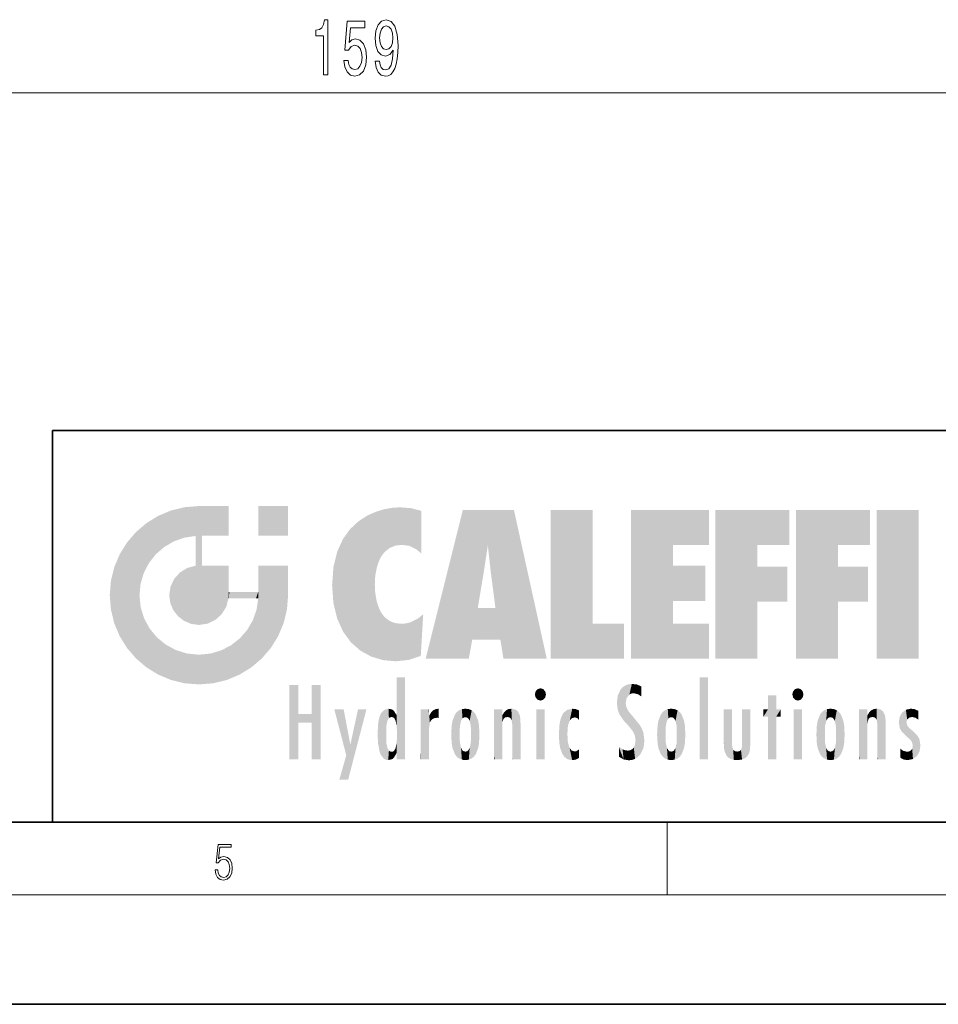
# Model space of a CAD drawing. Extents: x 0 to 420, y 0 to 297.
# Drawn here: x 228 to 279, y 0 to 54 of the extents above; entities that cross this region are included whole.
import ezdxf

# ---------------------------------------------------------------- set-up
doc = ezdxf.new("R2010")
doc.units = 0

msp = doc.modelspace()

# ---------------------------------------------------------------- linework, layer by layer
at = {"color": 150, "lineweight": 13}
msp.add_line((166.325, 50.017), (320.394, 50.017), dxfattribs=at)
at = {"color": 7, "lineweight": 35}
for p, q in [((230, 31.5), (230, 10)), ((230, 31.5), (410, 31.5)), ((20, 10), (410, 10)), ((230, 10), (410, 10)), ((0, 0), (420, 0))]:
    msp.add_line(p, q, dxfattribs=at)
at = {"color": 7, "lineweight": 13}
for p, q in [((263.75, 6), (263.75, 10)), ((414, 6), (16, 6))]:
    msp.add_line(p, q, dxfattribs=at)
at = {"color": 150, "lineweight": 13}
for points in [[(244.872, 51.017), (245.108, 51.017), (245.108, 54.039), (244.932, 54.039), (244.885, 53.775), (244.792, 53.598), (244.649, 53.494), (244.452, 53.46), (244.452, 53.153), (244.872, 53.153)], [(247.719, 51.761), (247.758, 51.419), (247.87, 51.156), (248.046, 50.991), (248.279, 50.931), (248.432, 50.961), (248.57, 51.039), (248.687, 51.173), (248.785, 51.363), (248.863, 51.601), (248.92, 51.895), (248.954, 52.232), (248.967, 52.621), (248.923, 53.231), (248.796, 53.676), (248.593, 53.944), (248.316, 54.039), (248.062, 53.961), (247.87, 53.754), (247.745, 53.434), (247.704, 53.032), (247.745, 52.617), (247.867, 52.301), (248.049, 52.102), (248.279, 52.037), (248.523, 52.12), (248.707, 52.37), (248.666, 51.89), (248.583, 51.549), (248.456, 51.346), (248.282, 51.281), (248.147, 51.311), (248.049, 51.406), (247.984, 51.558), (247.958, 51.761)], [(245.987, 51.8), (246.044, 51.445), (246.171, 51.169), (246.358, 50.996), (246.597, 50.931), (246.859, 51.009), (247.063, 51.22), (247.193, 51.558), (247.242, 51.99), (247.198, 52.392), (247.074, 52.707), (246.879, 52.911), (246.628, 52.984), (246.433, 52.932), (246.283, 52.79), (246.355, 53.598), (247.144, 53.598), (247.144, 53.952), (246.182, 53.952), (246.039, 52.362), (246.246, 52.362), (246.397, 52.565), (246.589, 52.638), (246.755, 52.591), (246.882, 52.452), (246.962, 52.241), (246.991, 51.968), (246.962, 51.696), (246.879, 51.484), (246.752, 51.35), (246.589, 51.303), (246.451, 51.333), (246.345, 51.432), (246.267, 51.588), (246.228, 51.8)], [(247.955, 53.036), (247.981, 53.304), (248.054, 53.516), (248.168, 53.65), (248.316, 53.697), (248.469, 53.65), (248.585, 53.516), (248.658, 53.308), (248.687, 53.04), (248.658, 52.768), (248.585, 52.565), (248.466, 52.439), (248.308, 52.396), (248.165, 52.439), (248.054, 52.565), (247.981, 52.764)]]:
    msp.add_lwpolyline(points, close=True, dxfattribs=at)
at = {"color": 7, "lineweight": 13}
msp.add_lwpolyline([(238.932, 7.376), (238.97, 7.142), (239.066, 6.967), (239.207, 6.858), (239.395, 6.819), (239.591, 6.867), (239.739, 6.992), (239.835, 7.195), (239.869, 7.467), (239.835, 7.732), (239.744, 7.935), (239.6, 8.063), (239.414, 8.11), (239.241, 8.077), (239.116, 7.985), (239.187, 8.616), (239.802, 8.616), (239.802, 8.764), (239.088, 8.764), (238.978, 7.771), (239.093, 7.771), (239.214, 7.912), (239.391, 7.963), (239.531, 7.926), (239.637, 7.826), (239.702, 7.668), (239.727, 7.459), (239.704, 7.25), (239.639, 7.097), (239.535, 7), (239.399, 6.967), (239.264, 6.995), (239.161, 7.078), (239.095, 7.206), (239.068, 7.376)], close=True, dxfattribs=at)
at = {"color": 114, "lineweight": 5}
for points in [[(235.788, 26.8), (236.129, 25.095), (236.491, 27.097), (236.653, 25.404)], [(237.244, 27.282), (236.491, 27.097), (237.235, 25.611), (236.653, 25.404)], [(237.244, 27.282), (237.235, 25.611), (238.038, 27.346), (237.862, 25.706)], [(238.214, 24.082), (238.038, 27.346), (238.038, 20.82), (237.862, 25.706)], [(238.159, 27.346), (238.077, 27.346), (238.214, 24.082), (238.038, 27.346)], [(238.345, 27.346), (238.159, 27.346), (238.227, 25.715), (238.214, 25.715)], [(238.214, 25.715), (238.159, 27.346), (238.214, 24.097), (238.214, 24.082)], [(238.345, 27.346), (238.227, 25.715), (238.853, 27.346), (238.941, 25.714)], [(239.654, 27.346), (238.853, 27.346), (239.394, 25.713), (238.941, 25.714)], [(239.654, 27.346), (239.394, 25.713), (239.634, 25.713), (239.561, 25.713)], [(239.654, 27.346), (239.634, 25.713), (239.669, 25.713)], [(239.669, 27.346), (239.654, 27.346), (239.669, 25.728), (239.669, 25.713)], [(239.669, 27.346), (239.669, 25.728), (239.669, 27.038), (239.669, 26.53)], [(239.669, 27.346), (239.669, 27.038), (239.669, 27.307), (239.669, 27.225)], [(242.933, 27.346), (242.933, 25.715), (241.302, 27.346), (241.302, 25.715)], [(242.933, 27.346), (241.302, 27.346), (242.933, 27.346)], [(247.283, 26.824), (247.492, 19.085), (247.761, 27.036)], [(247.492, 19.085), (247.692, 23.051), (247.761, 27.036), (247.714, 23.477)], [(247.761, 27.036), (247.714, 23.477), (247.789, 23.92)], [(248.225, 27.174), (247.761, 27.036), (247.873, 24.204), (247.789, 23.92)], [(248.225, 27.174), (247.873, 24.204), (248.112, 24.675), (247.988, 24.471)], [(248.225, 27.174), (248.112, 24.675), (248.686, 27.253), (248.263, 24.855)], [(248.263, 24.855), (248.51, 25.047), (248.686, 27.253), (248.814, 25.173)], [(248.686, 27.253), (248.814, 25.173), (249.078, 27.275), (249.179, 25.217)], [(249.078, 27.275), (249.179, 25.217), (249.676, 27.231), (249.594, 25.161)], [(249.676, 27.231), (249.594, 25.161), (249.967, 24.975)], [(250.249, 27.08), (249.676, 27.231), (250.249, 24.741), (249.967, 24.975)], [(250.249, 27.08), (250.249, 24.741), (250.249, 25.91), (250.249, 24.762)], [(250.249, 27.08), (250.249, 25.91), (250.249, 26.907), (250.249, 26.639)], [(250.249, 27.08), (250.249, 26.907), (250.249, 27.024)], [(252.851, 18.967), (252.524, 27.135), (250.485, 18.967)], [(255.329, 27.135), (252.524, 27.135), (254.067, 23.647), (253.898, 25.185)], [(253.898, 25.185), (252.524, 27.135), (253.042, 20.018), (252.851, 18.967)], [(255.329, 27.135), (254.067, 23.647), (254.09, 23.476), (254.075, 23.591)], [(255.329, 27.135), (254.09, 23.476), (254.212, 22.542), (254.124, 23.216)], [(255.329, 27.135), (254.212, 22.542), (254.315, 21.751), (254.313, 21.764)], [(255.329, 27.135), (254.315, 21.751), (254.754, 18.967), (254.585, 20.018)], [(255.329, 27.135), (254.754, 18.967), (257.132, 18.967)], [(257.346, 27.135), (259.644, 27.135), (257.346, 18.967), (259.644, 20.895)], [(264.062, 25.206), (261.764, 18.967), (266.033, 27.135), (261.764, 27.135)], [(264.062, 25.206), (266.033, 27.135), (266.033, 25.206)], [(268.689, 25.206), (266.391, 18.967), (270.446, 27.135), (266.391, 27.135)], [(268.689, 25.206), (270.446, 27.135), (270.446, 25.206)], [(273.118, 25.206), (270.82, 18.967), (274.876, 27.135), (270.82, 27.135)], [(273.118, 25.206), (274.876, 27.135), (274.876, 25.206)], [(277.548, 18.967), (275.249, 18.967), (277.548, 27.135), (275.249, 27.135)], [(277.548, 18.967), (277.548, 27.135), (277.548, 18.967)], [(235.147, 26.402), (235.297, 24.223), (235.788, 26.8)], [(235.297, 24.223), (235.673, 24.698), (235.788, 26.8), (236.129, 25.095)], [(246.34, 26.084), (246.384, 19.863), (246.795, 26.509), (246.902, 19.409)], [(246.795, 26.509), (246.902, 19.409), (247.283, 26.824), (247.492, 19.085)], [(235.147, 26.402), (234.576, 25.912), (234.836, 23.088), (234.774, 22.451)], [(235.147, 26.402), (234.836, 23.088), (235.297, 24.223), (235.014, 23.682)], [(245.944, 25.535), (245.954, 20.449), (246.34, 26.084), (246.384, 19.863)], [(234.576, 18.99), (234.576, 25.912), (234.087, 25.342)], [(235.147, 18.501), (234.774, 22.451), (234.576, 18.99), (234.576, 25.912)], [(238.038, 20.82), (237.862, 25.706), (237.862, 25.692)], [(238.038, 20.82), (237.862, 25.692), (237.862, 24.38), (237.862, 24.889)], [(238.214, 25.715), (238.214, 24.097), (238.214, 25.407), (238.214, 24.898)], [(238.214, 25.715), (238.214, 25.407), (238.214, 25.675), (238.214, 25.594)], [(245.63, 24.848), (245.954, 20.449), (245.944, 25.535)], [(233.689, 24.701), (234.087, 19.56), (234.087, 25.342), (234.576, 18.99)], [(253.898, 25.185), (253.042, 20.018), (253.352, 21.787), (253.346, 21.751)], [(253.898, 25.185), (253.352, 21.787), (253.394, 22.041), (253.365, 21.864)], [(253.898, 25.185), (253.394, 22.041), (253.658, 23.626), (253.478, 22.542)], [(253.898, 25.185), (253.658, 23.626), (253.78, 24.416), (253.662, 23.647)], [(264.062, 20.895), (261.764, 18.967), (264.062, 24.069), (264.062, 25.206)], [(266.391, 18.967), (268.689, 25.206), (268.689, 18.967), (268.689, 24.026)], [(270.82, 18.967), (273.118, 25.206), (273.118, 18.967), (273.118, 24.026)], [(233.392, 23.998), (233.689, 20.202), (233.689, 24.701), (234.087, 19.56)], [(238.038, 20.82), (237.862, 24.38), (237.862, 24.111), (237.862, 24.193)], [(245.423, 24.006), (245.628, 21.166), (245.63, 24.848), (245.954, 20.449)], [(233.207, 23.245), (233.392, 20.904), (233.392, 23.998), (233.689, 20.202)], [(236.999, 23.702), (237.218, 21.045), (237.399, 23.949), (237.607, 20.879)], [(237.399, 23.949), (237.607, 20.879), (237.862, 24.072)], [(238.038, 20.82), (237.862, 24.111), (237.607, 20.879), (237.862, 24.072)], [(238.518, 20.893), (238.249, 24.082), (238.038, 20.82), (238.214, 24.082)], [(238.518, 20.893), (238.488, 24.082), (238.249, 24.082), (238.322, 24.082)], [(238.518, 20.893), (238.942, 21.099), (238.488, 24.082), (238.941, 24.082)], [(239.656, 24.082), (238.941, 24.082), (239.289, 21.412), (238.942, 21.099)], [(239.656, 24.082), (239.289, 21.412), (239.659, 22.275), (239.536, 21.812)], [(239.669, 24.082), (239.656, 24.082), (239.669, 22.627), (239.659, 22.275)], [(239.669, 24.082), (239.669, 22.627), (239.669, 23.355), (239.669, 22.64)], [(239.669, 24.082), (239.669, 23.355), (239.669, 23.974), (239.669, 23.808)], [(239.669, 24.082), (239.669, 23.974), (239.669, 24.047)], [(241.499, 18.99), (241.423, 24.082), (241.302, 24.082), (241.341, 24.082)], [(241.499, 18.99), (241.302, 24.082), (241.302, 23.355), (241.302, 24.069)], [(241.423, 24.082), (241.499, 18.99), (241.609, 24.082), (241.988, 19.56)], [(241.609, 24.082), (241.988, 19.56), (242.117, 24.082), (242.386, 20.202)], [(242.117, 24.082), (242.386, 20.202), (242.918, 24.082), (242.683, 20.904)], [(242.918, 24.082), (242.683, 20.904), (242.869, 21.657)], [(242.869, 21.657), (242.933, 22.451), (242.918, 24.082), (242.933, 23.774)], [(242.918, 24.082), (242.933, 23.774), (242.933, 24.082), (242.933, 23.961)], [(242.933, 24.082), (242.933, 23.961), (242.933, 24.043)], [(245.349, 22.997), (245.421, 22.015), (245.423, 24.006), (245.628, 21.166)], [(264.062, 20.895), (264.062, 24.069), (264.062, 22.141)], [(264.062, 22.141), (264.062, 24.069), (265.831, 22.141), (265.831, 24.069)], [(268.689, 18.967), (268.689, 24.026), (268.689, 22.098), (270.334, 24.026)], [(268.689, 22.098), (270.334, 24.026), (270.334, 22.098)], [(273.118, 18.967), (273.118, 24.026), (273.118, 22.098), (274.763, 24.026)], [(273.118, 22.098), (274.763, 24.026), (274.763, 22.098)], [(233.143, 22.451), (233.207, 21.657), (233.207, 23.245), (233.392, 20.904)], [(236.48, 22.931), (236.631, 21.632), (236.685, 23.355), (236.888, 21.301)], [(236.685, 23.355), (236.888, 21.301), (236.999, 23.702), (237.218, 21.045)], [(241.499, 18.99), (241.302, 23.355), (241.302, 22.735), (241.302, 22.902)], [(242.933, 23.267), (242.933, 23.774), (242.933, 22.466), (242.933, 22.451)], [(236.407, 22.451), (236.466, 22.02), (236.48, 22.931), (236.631, 21.632)], [(241.499, 18.99), (241.302, 22.735), (241.302, 22.627), (241.302, 22.662)], [(248.14, 18.891), (247.714, 22.607), (247.492, 19.085), (247.692, 23.051)], [(235.03, 21.181), (234.84, 21.793), (235.147, 18.501), (234.774, 22.451)], [(239.669, 22.627), (239.659, 22.275), (239.708, 22.627), (239.673, 22.275)], [(240.476, 22.275), (239.708, 22.627), (239.673, 22.275)], [(240.476, 22.275), (239.977, 22.627), (239.708, 22.627), (239.79, 22.627)], [(240.476, 22.275), (240.985, 22.275), (239.977, 22.627), (240.485, 22.627)], [(241.287, 22.627), (240.485, 22.627), (241.172, 22.275), (240.985, 22.275)], [(241.287, 22.627), (241.172, 22.275), (241.293, 22.275), (241.253, 22.275)], [(241.499, 18.99), (241.302, 22.627), (241.198, 21.648), (241.293, 22.275)], [(241.287, 22.627), (241.293, 22.275), (241.302, 22.627)], [(247.87, 21.874), (247.788, 22.157), (248.14, 18.891), (247.714, 22.607)], [(241.499, 18.99), (241.198, 21.648), (240.929, 18.501), (240.991, 21.067)], [(248.14, 18.891), (247.982, 21.61), (247.87, 21.874)], [(254.585, 20.018), (253.4, 21.751), (253.042, 20.018), (253.346, 21.751)], [(254.585, 20.018), (254.223, 21.751), (253.4, 21.751), (254.084, 21.751)], [(254.585, 20.018), (254.315, 21.751), (254.223, 21.751), (254.285, 21.751)], [(235.331, 20.626), (235.03, 21.181), (235.788, 18.102), (235.147, 18.501)], [(248.14, 18.891), (248.25, 21.234), (247.982, 21.61), (248.103, 21.41)], [(248.83, 18.826), (248.25, 21.234), (248.14, 18.891)], [(248.83, 18.826), (248.782, 20.927), (248.25, 21.234), (248.489, 21.048)], [(250.217, 19.139), (250.046, 21.165), (250.216, 19.119), (249.649, 20.963)], [(250.347, 21.349), (250.351, 21.404), (250.217, 19.139), (250.046, 21.165)], [(250.347, 21.349), (250.217, 19.139), (250.325, 20.973), (250.283, 20.262)], [(250.347, 21.349), (250.325, 20.973), (250.341, 21.235)], [(235.331, 20.626), (235.788, 18.102), (235.73, 20.143)], [(240.682, 20.542), (240.285, 20.086), (240.929, 18.501), (240.287, 18.102)], [(240.682, 20.542), (240.929, 18.501), (240.991, 21.067)], [(248.83, 18.826), (249.54, 18.899), (248.782, 20.927), (249.134, 20.884)], [(249.54, 18.899), (249.407, 20.905), (249.134, 20.884)], [(250.216, 19.119), (249.649, 20.963), (249.54, 18.899), (249.407, 20.905)], [(257.346, 18.967), (259.644, 20.895), (261.368, 18.967), (261.368, 20.895)], [(264.062, 20.895), (266.033, 20.895), (261.764, 18.967), (266.033, 18.967)], [(235.73, 20.143), (235.788, 18.102), (236.213, 19.745), (236.491, 17.806)], [(239.81, 19.711), (240.287, 18.102), (240.285, 20.086)], [(236.213, 19.745), (236.491, 17.806), (236.767, 19.444), (237.244, 17.62)], [(239.269, 19.428), (239.585, 17.806), (239.81, 19.711), (240.287, 18.102)], [(236.767, 19.444), (237.244, 17.62), (237.38, 19.253), (238.038, 17.556)], [(237.38, 19.253), (238.038, 17.556), (238.038, 19.187), (238.832, 17.62)], [(238.038, 19.187), (238.832, 17.62), (238.674, 19.249)], [(238.674, 19.249), (238.832, 17.62), (239.269, 19.428), (239.585, 17.806)], [(248.903, 15.113), (248.891, 17.626), (248.892, 17.902), (248.892, 17.819)], [(248.903, 15.113), (248.892, 17.902), (248.915, 17.941), (248.893, 17.941)], [(248.903, 15.113), (248.915, 17.941), (248.907, 14.816)], [(248.95, 13.446), (248.907, 14.816), (249.232, 17.941), (248.915, 17.941)], [(248.95, 13.446), (249.232, 17.941), (249.054, 13.446)], [(249.303, 13.446), (249.054, 13.446), (249.303, 17.941), (249.232, 17.941)], [(249.351, 13.446), (249.303, 13.446), (249.351, 17.907), (249.351, 17.941)], [(249.303, 13.446), (249.303, 17.941), (249.351, 17.941)], [(249.351, 13.446), (249.351, 17.907), (249.351, 14.412), (249.351, 15.952)], [(265.982, 17.941), (265.982, 13.446), (265.524, 17.941), (265.524, 13.446)], [(265.982, 17.941), (265.524, 17.941), (265.982, 17.941)], [(243.495, 15.937), (243.495, 13.446), (243.495, 17.529), (243.008, 13.446)], [(243.495, 17.529), (243.008, 13.446), (243.008, 17.529)], [(244.719, 17.529), (244.231, 15.466), (244.231, 15.937), (243.495, 15.466)], [(244.719, 13.446), (244.231, 13.446), (244.719, 17.529), (244.231, 15.466)], [(244.719, 17.529), (244.231, 15.937), (244.231, 17.529)], [(248.903, 15.113), (248.888, 15.303), (248.891, 17.626), (248.889, 17.081)], [(256.521, 16.837), (256.631, 17.299), (256.479, 17.01), (256.521, 17.179)], [(256.521, 16.837), (256.936, 17.299), (256.631, 17.299), (256.786, 17.345)], [(256.521, 16.837), (257.088, 17.01), (256.936, 17.299), (257.046, 17.179)], [(261.383, 15.538), (261.305, 17.409), (261.126, 15.906), (261.184, 17.276)], [(261.383, 15.538), (261.466, 16.549), (261.305, 17.409), (261.455, 17.508)], [(261.617, 17.564), (261.455, 17.508), (261.519, 16.811), (261.466, 16.549)], [(261.617, 17.564), (261.519, 16.811), (261.802, 17.584), (261.668, 17.001)], [(261.668, 17.001), (261.775, 17.055), (261.802, 17.584), (261.9, 17.075)], [(261.802, 17.584), (261.9, 17.075), (262.072, 17.555), (262.144, 17.016)], [(262.072, 17.555), (262.144, 17.016), (262.319, 17.448), (262.319, 17.422)], [(262.317, 17.256), (262.318, 17.379), (262.144, 17.016), (262.319, 17.422)], [(270.655, 16.837), (270.765, 17.299), (270.613, 17.01), (270.655, 17.179)], [(270.655, 16.837), (271.07, 17.299), (270.765, 17.299), (270.92, 17.345)], [(270.655, 16.837), (271.223, 17.01), (271.07, 17.299), (271.18, 17.179)], [(248.888, 15.303), (248.883, 15.9), (248.889, 17.081)], [(256.521, 16.837), (256.936, 16.715), (257.088, 17.01), (257.046, 16.837)], [(256.521, 16.837), (256.631, 16.715), (256.936, 16.715), (256.786, 16.668)], [(261.035, 16.13), (261.03, 16.944), (260.979, 16.538)], [(261.035, 16.13), (261.126, 15.906), (261.03, 16.944), (261.184, 17.276)], [(262.317, 17.256), (262.144, 17.016), (262.315, 16.958), (262.314, 16.901)], [(269.728, 16.955), (269.269, 15.78), (269.269, 16.181), (269.021, 15.78)], [(269.728, 13.446), (269.269, 13.446), (269.728, 16.955), (269.269, 15.78)], [(269.728, 16.955), (269.269, 16.181), (269.269, 16.955)], [(269.728, 16.181), (269.728, 13.446), (269.728, 16.955)], [(270.655, 16.837), (271.07, 16.715), (271.223, 17.01), (271.18, 16.837)], [(270.655, 16.837), (270.765, 16.715), (271.07, 16.715), (270.92, 16.668)], [(248.444, 16.224), (248.331, 15.305), (248.199, 16.154), (248.318, 15.115)], [(248.467, 15.702), (248.39, 15.572), (248.444, 16.224), (248.331, 15.305)], [(248.641, 16.18), (248.467, 15.702), (248.444, 16.224)], [(251.202, 16.224), (251.043, 16.203), (251.163, 15.723), (251.124, 15.726)], [(251.202, 16.224), (251.163, 15.723), (251.202, 15.745), (251.202, 15.721)], [(251.202, 16.224), (251.202, 15.745), (251.202, 16.172), (251.202, 16.094)], [(252.663, 16.224), (252.506, 15.691), (252.472, 16.201)], [(252.663, 16.224), (252.663, 15.759), (252.506, 15.691), (252.56, 15.733)], [(252.663, 16.224), (252.853, 16.201), (252.663, 15.759), (252.766, 15.733)], [(255.026, 16.2), (255.068, 15.75), (255.193, 16.224)], [(255.068, 15.75), (255.143, 15.699), (255.193, 16.224), (255.203, 15.595)], [(255.193, 16.224), (255.203, 15.595), (255.399, 16.187), (255.236, 15.336)], [(258.242, 16.157), (258.305, 15.336), (258.53, 16.224), (258.39, 15.574)], [(258.39, 15.574), (258.504, 15.699), (258.53, 16.224), (258.671, 15.748)], [(258.53, 16.224), (258.671, 15.748), (258.718, 16.203), (258.798, 15.711)], [(261.624, 15.277), (261.498, 16.313), (261.383, 15.538), (261.466, 16.549)], [(261.624, 15.277), (261.62, 16.083), (261.498, 16.313), (261.602, 16.105)], [(263.964, 16.224), (263.807, 15.691), (263.774, 16.201)], [(263.964, 16.224), (263.964, 15.759), (263.807, 15.691), (263.861, 15.733)], [(263.964, 16.224), (264.155, 16.201), (263.964, 15.759), (264.067, 15.733)], [(272.551, 15.691), (272.472, 15.56), (272.708, 16.224), (272.517, 16.201)], [(272.551, 15.691), (272.708, 16.224), (272.605, 15.733)], [(272.708, 15.759), (272.605, 15.733), (272.898, 16.201), (272.708, 16.224)], [(275.071, 16.2), (275.113, 15.75), (275.238, 16.224)], [(275.113, 15.75), (275.188, 15.699), (275.238, 16.224), (275.248, 15.595)], [(275.238, 16.224), (275.248, 15.595), (275.444, 16.187), (275.281, 15.336)], [(276.846, 16.168), (276.918, 15.635), (277.114, 16.224)], [(276.918, 15.635), (277.03, 15.734), (277.114, 16.224), (277.187, 15.769)], [(277.114, 16.224), (277.187, 15.769), (277.33, 16.197), (277.367, 15.729)], [(244.231, 15.937), (243.495, 15.466), (243.495, 15.937), (243.495, 13.446)], [(246.126, 13.668), (245.472, 16.181), (246.345, 14.274), (245.984, 16.181)], [(246.228, 12.325), (246.345, 14.274), (247.232, 16.181), (246.355, 14.274)], [(247.232, 16.181), (246.355, 14.274), (246.769, 16.181)], [(247.868, 15.34), (247.907, 15.609), (247.953, 13.859), (247.958, 15.8)], [(247.953, 13.859), (247.958, 15.8), (248.026, 13.679), (248.032, 15.969)], [(248.026, 13.679), (248.032, 15.969), (248.189, 13.479), (248.199, 16.154)], [(248.189, 13.479), (248.199, 16.154), (248.298, 13.423)], [(248.199, 16.154), (248.318, 15.115), (248.298, 13.423), (248.317, 14.816)], [(248.641, 16.18), (248.62, 15.769), (248.467, 15.702), (248.519, 15.744)], [(248.62, 15.769), (248.641, 16.18), (248.71, 15.744), (248.739, 16.107)], [(248.71, 15.744), (248.739, 16.107), (248.759, 15.702), (248.883, 15.878)], [(248.759, 15.702), (248.883, 15.878), (248.831, 15.57)], [(248.888, 15.303), (248.831, 15.57), (248.883, 15.9), (248.883, 15.878)], [(250.555, 13.446), (250.26, 16.181), (250.235, 13.446), (250.212, 16.181)], [(250.235, 13.446), (250.212, 16.181), (250.212, 16.152)], [(250.235, 13.446), (250.212, 16.152), (250.212, 13.881), (250.212, 14.627)], [(250.648, 16.181), (250.331, 16.181), (250.555, 13.446), (250.26, 16.181)], [(250.555, 13.446), (250.627, 13.446), (250.648, 16.181), (250.675, 13.446)], [(250.67, 16.181), (250.648, 16.181), (250.67, 15.87), (250.67, 15.845)], [(250.648, 16.181), (250.675, 13.446), (250.67, 15.845), (250.675, 15.168)], [(250.67, 16.181), (250.67, 15.87), (250.67, 16.118), (250.67, 16.013)], [(250.67, 15.845), (250.675, 15.168), (250.68, 15.845), (250.716, 15.467)], [(250.68, 15.845), (250.716, 15.467), (250.781, 16.018)], [(250.716, 15.467), (250.771, 15.577), (250.781, 16.018), (250.856, 15.658)], [(250.781, 16.018), (250.856, 15.658), (250.911, 16.142), (250.972, 15.709)], [(250.911, 16.142), (250.972, 15.709), (251.043, 16.203), (251.124, 15.726)], [(251.914, 14.309), (251.96, 15.567), (251.96, 14.059), (252.09, 15.902)], [(251.96, 14.059), (252.09, 15.902), (252.09, 13.725), (252.189, 16.034)], [(252.09, 13.725), (252.189, 16.034), (252.189, 13.593), (252.315, 16.136)], [(252.189, 13.593), (252.315, 16.136), (252.315, 13.492)], [(252.472, 16.201), (252.368, 15.292), (252.315, 16.136), (252.355, 15.102)], [(252.315, 16.136), (252.355, 15.102), (252.315, 13.492)], [(252.506, 15.691), (252.427, 15.56), (252.472, 16.201), (252.368, 15.292)], [(252.853, 16.201), (252.82, 15.691), (252.766, 15.733)], [(253.01, 16.136), (252.898, 15.56), (252.853, 16.201), (252.82, 15.691)], [(252.97, 15.102), (252.957, 15.292), (253.01, 16.136), (252.898, 15.56)], [(253.136, 16.034), (253.01, 13.492), (253.01, 16.136), (252.97, 14.521)], [(253.01, 16.136), (252.97, 14.521), (252.97, 15.102), (252.97, 14.805)], [(253.235, 15.902), (253.136, 13.594), (253.136, 16.034), (253.01, 13.492)], [(253.366, 15.567), (253.235, 13.725), (253.235, 15.902), (253.136, 13.594)], [(254.275, 16.181), (254.227, 16.181), (254.524, 13.446), (254.275, 13.446)], [(254.275, 13.446), (254.227, 16.181), (254.227, 14.999), (254.227, 16.161)], [(254.275, 16.181), (254.524, 13.446), (254.346, 16.181)], [(254.663, 16.181), (254.346, 16.181), (254.628, 13.446), (254.524, 13.446)], [(254.663, 16.181), (254.628, 13.446), (254.686, 13.446)], [(254.686, 16.181), (254.663, 16.181), (254.686, 13.461), (254.686, 13.446)], [(254.686, 16.181), (254.686, 13.461), (254.686, 14.83), (254.686, 14.299)], [(254.686, 16.181), (254.686, 14.83), (254.686, 15.111), (254.686, 15.025)], [(254.686, 16.181), (254.686, 15.111), (254.686, 15.867), (254.686, 15.152)], [(254.686, 16.181), (254.686, 15.867), (254.686, 16.024), (254.686, 15.89)], [(254.686, 16.181), (254.686, 16.024), (254.686, 16.122)], [(254.695, 15.867), (254.686, 15.867), (254.702, 15.505), (254.688, 15.385)], [(254.688, 15.385), (254.686, 15.867), (254.686, 15.152)], [(254.695, 15.867), (254.702, 15.505), (254.782, 16.016)], [(254.702, 15.505), (254.757, 15.661), (254.782, 16.016), (254.838, 15.74)], [(254.782, 16.016), (254.838, 15.74), (254.891, 16.129), (254.964, 15.769)], [(254.891, 16.129), (254.964, 15.769), (255.026, 16.2), (255.068, 15.75)], [(255.259, 13.446), (255.576, 13.446), (255.236, 15.336), (255.399, 16.187)], [(255.576, 13.446), (255.539, 16.084), (255.399, 16.187)], [(255.647, 13.446), (255.646, 15.872), (255.576, 13.446), (255.539, 16.084)], [(255.695, 13.446), (255.679, 15.699), (255.647, 13.446), (255.646, 15.872)], [(255.695, 15.325), (255.679, 15.699), (255.695, 13.459), (255.695, 13.446)], [(257.01, 16.181), (257.01, 13.446), (256.552, 16.181), (256.552, 13.446)], [(257.01, 16.181), (256.552, 16.181), (257.01, 16.181)], [(257.977, 13.757), (257.948, 15.811), (257.882, 15.619)], [(258.083, 13.598), (258.041, 15.977), (257.977, 13.757), (257.948, 15.811)], [(258.223, 13.48), (258.242, 16.157), (258.083, 13.598), (258.041, 15.977)], [(258.278, 14.514), (258.266, 14.838), (258.223, 13.48), (258.242, 16.157)], [(258.266, 14.838), (258.279, 15.158), (258.242, 16.157), (258.305, 15.336)], [(258.895, 16.132), (258.718, 16.203), (258.885, 15.618), (258.798, 15.711)], [(258.895, 16.132), (258.885, 15.618), (258.895, 15.671), (258.895, 15.618)], [(258.895, 16.132), (258.895, 15.671), (258.895, 16.067), (258.895, 15.951)], [(261.649, 16.048), (261.62, 16.083), (261.838, 15.015), (261.624, 15.277)], [(261.649, 16.048), (261.838, 15.015), (261.733, 15.947)], [(261.733, 15.947), (261.838, 15.015), (261.934, 15.702), (261.961, 14.775)], [(261.934, 15.702), (261.961, 14.775), (261.973, 15.656), (262.007, 14.491)], [(263.392, 15.902), (263.392, 13.725), (263.261, 15.567), (263.261, 14.059)], [(263.491, 16.034), (263.491, 13.593), (263.392, 15.902), (263.392, 13.725)], [(263.617, 16.136), (263.617, 13.492), (263.491, 16.034), (263.491, 13.593)], [(263.774, 16.201), (263.67, 15.292), (263.617, 16.136)], [(263.67, 15.292), (263.657, 15.102), (263.617, 16.136), (263.657, 14.521)], [(263.617, 16.136), (263.657, 14.521), (263.617, 13.492), (263.67, 14.334)], [(263.774, 16.201), (263.807, 15.691), (263.67, 15.292), (263.729, 15.56)], [(264.155, 16.201), (264.121, 15.691), (264.067, 15.733)], [(264.312, 16.136), (264.2, 15.56), (264.155, 16.201), (264.121, 15.691)], [(264.271, 15.102), (264.259, 15.292), (264.312, 16.136), (264.2, 15.56)], [(264.271, 14.521), (264.312, 16.136), (264.259, 14.334), (264.312, 13.492)], [(264.271, 14.521), (264.271, 14.805), (264.312, 16.136), (264.271, 15.102)], [(264.312, 13.492), (264.312, 16.136), (264.438, 13.593), (264.438, 16.034)], [(264.438, 13.593), (264.438, 16.034), (264.537, 13.725), (264.537, 15.902)], [(264.537, 13.725), (264.537, 15.902), (264.667, 14.059), (264.667, 15.567)], [(266.866, 14.035), (266.901, 16.181), (266.844, 16.169), (266.844, 16.181)], [(266.866, 14.035), (266.844, 16.169), (266.844, 14.837), (266.844, 15.456)], [(266.866, 14.035), (266.901, 13.863), (266.901, 16.181), (266.998, 13.65)], [(266.901, 16.181), (266.998, 13.65), (267.005, 16.181), (267.096, 13.545)], [(267.005, 16.181), (267.096, 13.545), (267.254, 16.181), (267.226, 13.467)], [(267.254, 16.181), (267.226, 13.467), (267.304, 14.235), (267.394, 13.419)], [(267.302, 16.181), (267.254, 16.181), (267.302, 14.482), (267.302, 14.469)], [(267.254, 16.181), (267.304, 14.235), (267.302, 14.469)], [(267.302, 16.181), (267.302, 14.482), (267.302, 15.792), (267.302, 15.183)], [(267.302, 16.181), (267.302, 15.792), (267.302, 16.13), (267.302, 16.027)], [(268.038, 13.519), (267.976, 16.181), (267.857, 16.181), (267.905, 16.181)], [(268.038, 13.519), (267.857, 16.181), (267.857, 15.167), (267.857, 16.162)], [(268.293, 16.181), (267.976, 16.181), (268.14, 13.616), (268.038, 13.519)], [(268.293, 16.181), (268.14, 13.616), (268.274, 13.91), (268.216, 13.74)], [(268.293, 16.181), (268.274, 13.91), (268.315, 14.334)], [(268.315, 16.181), (268.293, 16.181), (268.315, 14.347), (268.315, 14.334)], [(268.315, 16.181), (268.315, 14.347), (268.315, 15.762), (268.315, 15.104)], [(268.315, 16.181), (268.315, 15.762), (268.315, 16.126), (268.315, 16.014)], [(269.269, 16.181), (269.021, 15.78), (269.021, 16.181)], [(269.728, 16.181), (269.971, 16.181), (269.728, 13.446), (269.728, 15.78)], [(269.728, 15.78), (269.971, 16.181), (269.971, 15.78)], [(271.145, 16.181), (271.145, 13.446), (270.686, 16.181), (270.686, 13.446)], [(271.145, 16.181), (270.686, 16.181), (271.145, 16.181)], [(271.959, 14.309), (272.005, 15.567), (272.005, 14.059), (272.135, 15.902)], [(272.005, 14.059), (272.135, 15.902), (272.135, 13.725), (272.234, 16.034)], [(272.135, 13.725), (272.234, 16.034), (272.234, 13.593), (272.36, 16.136)], [(272.234, 13.593), (272.36, 16.136), (272.36, 13.492), (272.4, 15.102)], [(272.413, 15.292), (272.4, 15.102), (272.517, 16.201), (272.36, 16.136)], [(272.413, 15.292), (272.517, 16.201), (272.472, 15.56)], [(272.708, 15.759), (272.898, 16.201), (272.811, 15.733)], [(272.898, 16.201), (272.865, 15.691), (272.811, 15.733)], [(273.055, 16.136), (272.943, 15.56), (272.898, 16.201), (272.865, 15.691)], [(273.015, 15.102), (273.002, 15.292), (273.055, 16.136), (272.943, 15.56)], [(273.181, 16.034), (273.055, 13.492), (273.055, 16.136), (273.015, 14.521)], [(273.055, 16.136), (273.015, 14.521), (273.015, 15.102), (273.015, 14.805)], [(273.28, 15.902), (273.181, 13.594), (273.181, 16.034), (273.055, 13.492)], [(273.411, 15.567), (273.28, 13.725), (273.28, 15.902), (273.181, 13.594)], [(274.32, 16.181), (274.272, 16.181), (274.612, 13.446), (274.295, 13.446)], [(274.295, 13.446), (274.272, 16.181), (274.272, 14.999), (274.272, 16.161)], [(274.32, 16.181), (274.612, 13.446), (274.391, 16.181)], [(274.708, 16.181), (274.391, 16.181), (274.683, 13.446), (274.612, 13.446)], [(274.708, 16.181), (274.683, 13.446), (274.731, 13.446)], [(274.731, 16.181), (274.708, 16.181), (274.731, 13.461), (274.731, 13.446)], [(274.731, 16.181), (274.731, 13.461), (274.731, 14.83), (274.731, 14.299)], [(274.731, 16.181), (274.731, 14.83), (274.731, 15.111), (274.731, 15.025)], [(274.731, 16.181), (274.731, 15.111), (274.731, 15.867), (274.731, 15.152)], [(274.731, 16.181), (274.731, 15.867), (274.731, 16.024), (274.731, 15.89)], [(274.731, 16.181), (274.731, 16.024), (274.731, 16.122)], [(274.74, 15.867), (274.731, 15.867), (274.747, 15.505), (274.733, 15.385)], [(274.733, 15.385), (274.731, 15.867), (274.731, 15.152)], [(274.74, 15.867), (274.747, 15.505), (274.827, 16.016)], [(274.747, 15.505), (274.802, 15.661), (274.827, 16.016), (274.883, 15.74)], [(274.827, 16.016), (274.883, 15.74), (274.936, 16.129), (275.009, 15.769)], [(274.936, 16.129), (275.009, 15.769), (275.071, 16.2), (275.113, 15.75)], [(275.304, 13.446), (275.621, 13.446), (275.281, 15.336), (275.444, 16.187)], [(275.621, 13.446), (275.584, 16.084), (275.444, 16.187)], [(275.692, 13.446), (275.691, 15.872), (275.621, 13.446), (275.584, 16.084)], [(275.74, 13.446), (275.724, 15.699), (275.692, 13.446), (275.691, 15.872)], [(275.74, 15.325), (275.724, 15.699), (275.74, 13.459), (275.74, 13.446)], [(276.504, 15.776), (276.456, 15.477), (276.638, 16.013), (276.513, 15.153)], [(276.513, 15.153), (276.601, 14.988), (276.638, 16.013), (276.841, 14.737)], [(276.638, 16.013), (276.841, 14.737), (276.846, 16.168), (276.875, 15.477)], [(276.846, 16.168), (276.875, 15.477), (276.918, 15.635)], [(277.528, 16.105), (277.33, 16.197), (277.528, 15.623), (277.367, 15.729)], [(277.528, 16.105), (277.528, 15.623), (277.528, 15.935), (277.528, 15.673)], [(277.528, 16.105), (277.528, 15.935), (277.528, 16.044)], [(247.866, 14.347), (247.85, 14.849), (247.953, 13.859), (247.868, 15.34)], [(250.675, 15.168), (250.675, 13.446), (250.675, 14.164), (250.675, 13.458)], [(250.675, 15.168), (250.675, 14.164), (250.675, 15.013), (250.675, 14.777)], [(250.675, 15.168), (250.675, 15.013), (250.675, 15.117)], [(251.888, 14.805), (251.914, 15.314), (251.914, 14.309), (251.96, 15.567)], [(253.411, 15.314), (253.366, 14.059), (253.366, 15.567), (253.235, 13.725)], [(253.438, 14.805), (253.411, 14.309), (253.411, 15.314), (253.366, 14.059)], [(255.259, 13.446), (255.236, 15.336), (255.236, 14.234), (255.236, 15.315)], [(255.695, 15.325), (255.695, 13.459), (255.695, 14.899), (255.695, 14.23)], [(255.695, 15.325), (255.695, 14.899), (255.695, 15.27), (255.695, 15.156)], [(257.798, 14.789), (257.823, 14.325), (257.828, 15.34), (257.863, 14.085)], [(257.828, 15.34), (257.863, 14.085), (257.882, 15.619), (257.977, 13.757)], [(261.973, 15.656), (262.007, 14.491), (262.229, 15.341)], [(262.266, 13.71), (262.229, 15.341), (262.136, 13.572), (262.007, 14.491)], [(262.436, 14.05), (262.327, 15.185), (262.266, 13.71), (262.229, 15.341)], [(262.495, 14.459), (262.433, 14.931), (262.436, 14.05), (262.327, 15.185)], [(263.216, 14.309), (263.189, 14.805), (263.261, 15.567), (263.216, 15.314)], [(263.261, 15.567), (263.261, 14.059), (263.216, 14.309)], [(264.667, 14.059), (264.667, 15.567), (264.713, 14.309), (264.713, 15.314)], [(264.713, 14.309), (264.713, 15.314), (264.739, 14.805)], [(268.038, 13.519), (267.857, 15.167), (267.857, 14.546), (267.857, 14.708)], [(271.933, 14.805), (271.959, 15.314), (271.959, 14.309), (272.005, 15.567)], [(273.456, 15.314), (273.411, 14.059), (273.411, 15.567), (273.28, 13.725)], [(273.483, 14.805), (273.456, 14.309), (273.456, 15.314), (273.411, 14.059)], [(275.304, 13.446), (275.281, 15.336), (275.281, 14.234), (275.281, 15.315)], [(275.74, 15.325), (275.74, 13.459), (275.74, 14.899), (275.74, 14.23)], [(275.74, 15.325), (275.74, 14.899), (275.74, 15.27), (275.74, 15.156)], [(277.081, 14.527), (276.875, 15.477), (276.841, 14.737)], [(277.081, 14.527), (277.024, 15.169), (276.875, 15.477), (276.935, 15.278)], [(277.264, 14.966), (277.024, 15.169), (277.169, 14.413), (277.081, 14.527)], [(248.298, 13.423), (248.317, 14.816), (248.318, 14.513)], [(248.95, 13.446), (248.893, 13.446), (248.907, 14.816), (248.903, 14.518)], [(252.355, 15.102), (252.355, 14.521), (252.315, 13.492), (252.368, 14.334)], [(252.356, 14.805), (252.355, 14.521), (252.355, 15.102)], [(254.275, 13.446), (254.227, 14.999), (254.227, 13.684), (254.227, 14.047)], [(263.657, 14.805), (263.657, 14.521), (263.657, 15.102)], [(266.866, 14.035), (266.844, 14.837), (266.844, 14.494), (266.844, 14.599)], [(272.4, 15.102), (272.4, 14.521), (272.36, 13.492), (272.413, 14.334)], [(272.401, 14.805), (272.4, 14.521), (272.4, 15.102)], [(274.295, 13.446), (274.272, 14.999), (274.272, 13.684), (274.272, 14.047)], [(277.264, 14.966), (277.169, 14.413), (277.226, 14.204)], [(277.456, 13.628), (277.264, 14.966), (277.234, 13.462), (277.226, 14.204)], [(277.596, 13.885), (277.501, 14.715), (277.456, 13.628), (277.264, 14.966)], [(277.645, 14.215), (277.589, 14.547), (277.596, 13.885), (277.501, 14.715)], [(246.228, 12.325), (245.745, 12.325), (246.345, 14.274), (246.126, 13.668)], [(248.331, 14.323), (248.43, 13.403), (248.318, 14.513), (248.298, 13.423)], [(248.331, 14.323), (248.39, 14.055), (248.43, 13.403), (248.467, 13.925)], [(248.742, 13.535), (248.759, 13.926), (248.893, 13.798), (248.831, 14.058)], [(248.893, 13.798), (248.831, 14.058), (248.888, 14.327)], [(248.903, 14.518), (248.893, 13.772), (248.888, 14.327), (248.893, 13.798)], [(248.903, 14.518), (248.893, 13.446), (248.893, 13.622), (248.893, 13.472)], [(248.903, 14.518), (248.893, 13.622), (248.893, 13.772), (248.893, 13.731)], [(249.351, 13.446), (249.351, 14.412), (249.351, 13.571), (249.351, 13.828)], [(252.315, 13.492), (252.368, 14.334), (252.472, 13.426), (252.427, 14.068)], [(252.472, 13.426), (252.427, 14.068), (252.506, 13.936)], [(252.766, 13.894), (252.82, 13.936), (252.853, 13.426), (252.898, 14.068)], [(252.853, 13.426), (252.898, 14.068), (253.01, 13.492), (252.957, 14.334)], [(253.01, 13.492), (252.957, 14.334), (252.97, 14.521)], [(255.259, 13.446), (255.236, 14.234), (255.236, 13.558), (255.236, 13.735)], [(258.361, 13.423), (258.304, 14.324), (258.223, 13.48), (258.278, 14.514)], [(258.361, 13.423), (258.525, 13.403), (258.304, 14.324), (258.388, 14.066)], [(258.525, 13.403), (258.498, 13.931), (258.388, 14.066)], [(261.349, 13.438), (261.294, 13.997), (261.096, 14.107), (261.096, 14.134)], [(261.349, 13.438), (261.096, 14.107), (261.096, 13.644), (261.096, 13.729)], [(261.824, 14.002), (261.98, 13.47), (261.906, 14.093)], [(261.98, 13.47), (261.963, 14.209), (261.906, 14.093)], [(262.136, 13.572), (262.007, 14.491), (261.98, 13.47), (261.963, 14.209)], [(263.617, 13.492), (263.67, 14.334), (263.774, 13.426), (263.729, 14.068)], [(263.774, 13.426), (263.729, 14.068), (263.807, 13.936)], [(264.067, 13.894), (264.121, 13.936), (264.155, 13.426), (264.2, 14.068)], [(264.155, 13.426), (264.2, 14.068), (264.312, 13.492), (264.259, 14.334)], [(266.866, 14.035), (266.844, 14.494), (266.844, 14.442)], [(267.304, 14.235), (267.394, 13.419), (267.317, 14.118)], [(267.394, 13.419), (267.372, 13.97), (267.317, 14.118)], [(267.851, 13.432), (267.857, 14.214), (267.792, 13.963), (267.845, 14.103)], [(268.038, 13.519), (267.857, 14.442), (267.851, 13.432), (267.857, 14.214)], [(268.038, 13.519), (267.857, 14.546), (267.857, 14.442), (267.857, 14.47)], [(272.36, 13.492), (272.413, 14.334), (272.517, 13.426), (272.472, 14.068)], [(272.517, 13.426), (272.472, 14.068), (272.551, 13.936)], [(272.811, 13.894), (272.865, 13.936), (272.898, 13.426), (272.943, 14.068)], [(272.898, 13.426), (272.943, 14.068), (273.055, 13.492), (273.002, 14.334)], [(273.055, 13.492), (273.002, 14.334), (273.015, 14.521)], [(275.304, 13.446), (275.281, 14.234), (275.281, 13.558), (275.281, 13.735)], [(277.234, 13.462), (277.226, 14.204), (277.191, 14.02)], [(248.43, 13.403), (248.467, 13.925), (248.642, 13.452), (248.519, 13.883)], [(248.519, 13.883), (248.62, 13.857), (248.642, 13.452), (248.71, 13.883)], [(248.642, 13.452), (248.71, 13.883), (248.742, 13.535), (248.759, 13.926)], [(249.351, 13.446), (249.351, 13.571), (249.351, 13.492)], [(250.235, 13.446), (250.212, 13.881), (250.212, 13.501), (250.212, 13.615)], [(252.663, 13.403), (252.472, 13.426), (252.56, 13.894), (252.506, 13.936)], [(252.663, 13.403), (252.56, 13.894), (252.766, 13.894), (252.663, 13.868)], [(252.663, 13.403), (252.766, 13.894), (252.853, 13.426)], [(254.275, 13.446), (254.227, 13.684), (254.227, 13.475), (254.227, 13.524)], [(255.259, 13.446), (255.236, 13.558), (255.236, 13.446), (255.236, 13.482)], [(258.717, 13.428), (258.661, 13.879), (258.525, 13.403), (258.498, 13.931)], [(258.895, 13.511), (258.751, 13.893), (258.717, 13.428), (258.661, 13.879)], [(258.895, 13.982), (258.751, 13.893), (258.895, 13.534), (258.895, 13.511)], [(258.895, 13.982), (258.895, 13.534), (258.895, 13.933), (258.895, 13.86)], [(261.349, 13.438), (261.096, 13.644), (261.096, 13.587)], [(261.401, 13.951), (261.294, 13.997), (261.632, 13.392), (261.349, 13.438)], [(261.401, 13.951), (261.632, 13.392), (261.578, 13.922)], [(261.578, 13.922), (261.632, 13.392), (261.715, 13.943), (261.815, 13.412)], [(261.715, 13.943), (261.815, 13.412), (261.824, 14.002), (261.98, 13.47)], [(263.964, 13.403), (263.774, 13.426), (263.861, 13.894), (263.807, 13.936)], [(263.964, 13.403), (263.861, 13.894), (264.067, 13.894), (263.964, 13.868)], [(263.964, 13.403), (264.067, 13.894), (264.155, 13.426)], [(267.604, 13.403), (267.455, 13.896), (267.394, 13.419), (267.372, 13.97)], [(267.711, 13.894), (267.584, 13.868), (267.604, 13.403), (267.455, 13.896)], [(267.851, 13.432), (267.792, 13.963), (267.604, 13.403), (267.711, 13.894)], [(272.708, 13.403), (272.517, 13.426), (272.605, 13.894), (272.551, 13.936)], [(272.708, 13.403), (272.605, 13.894), (272.811, 13.894), (272.708, 13.868)], [(272.708, 13.403), (272.811, 13.894), (272.898, 13.426)], [(274.295, 13.446), (274.272, 13.684), (274.272, 13.475), (274.272, 13.524)], [(275.304, 13.446), (275.281, 13.558), (275.281, 13.446), (275.281, 13.482)], [(276.729, 13.433), (276.694, 13.916), (276.539, 13.979), (276.539, 14.031)], [(276.729, 13.433), (276.539, 13.979), (276.539, 13.595), (276.539, 13.708)], [(276.729, 13.433), (276.539, 13.595), (276.539, 13.533)], [(276.694, 13.916), (276.729, 13.433), (276.919, 13.857), (276.938, 13.403)], [(276.919, 13.857), (276.938, 13.403), (277.087, 13.9), (277.234, 13.462)], [(277.087, 13.9), (277.234, 13.462), (277.191, 14.02)], [(250.235, 13.446), (250.212, 13.501), (250.212, 13.446)], [(254.275, 13.446), (254.227, 13.475), (254.227, 13.446)], [(274.295, 13.446), (274.272, 13.475), (274.272, 13.446)]]:
    msp.add_solid(points, dxfattribs=at)

doc.saveas('drawing.dxf')
